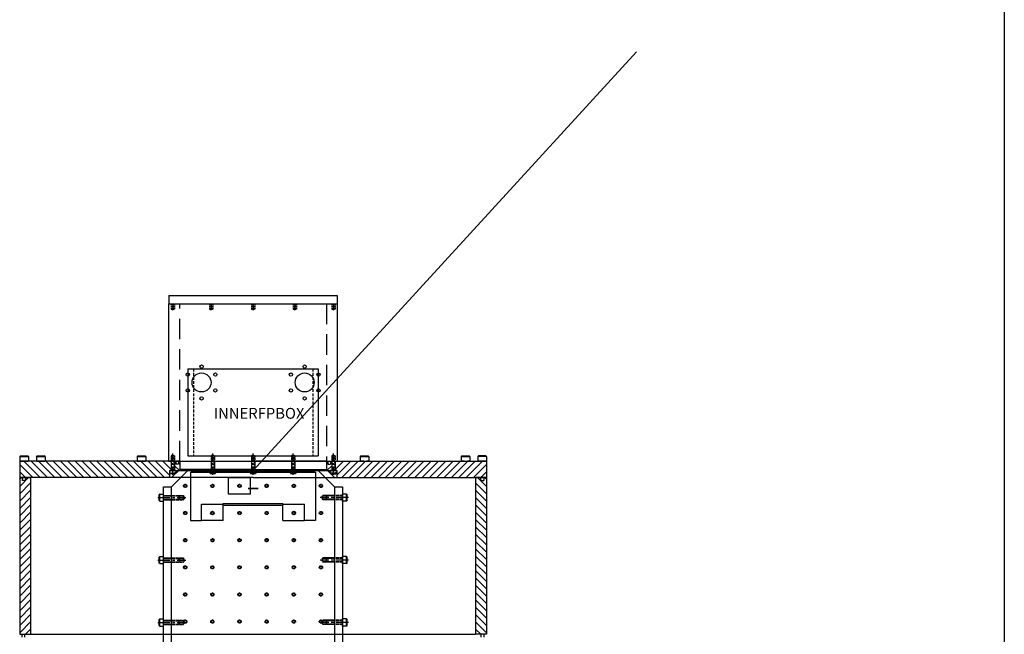
# Model space of a CAD drawing. Extents: x -2196 to 5023, y 3 to 5889.
# Drawn here: x 3209 to 5023, y 1951 to 3083 of the extents above; entities that cross this region are included whole.
import ezdxf

# ---------------------------------------------------------------- set-up
doc = ezdxf.new("R2010")
doc.units = 0
doc.header["$MEASUREMENT"] = 0
doc.linetypes.add('CENTER', pattern=[2, 1.25, -0.25, 0.25, -0.25])
doc.linetypes.add('HIDDEN', pattern=[0.375, 0.25, -0.125])
doc.layers.get('0').update_dxf_attribs({"linetype": 'CONTINUOUS'})
for name, color, linetype in [('CONSTRUCTIONLINES', 7, 'CONTINUOUS'), ('DEWARASSY', 7, 'CONTINUOUS'), ('FASTENERS', 7, 'CONTINUOUS'), ('INNERFPBOX', 7, 'CONTINUOUS'), ('LENSHOLDER', 7, 'CONTINUOUS'), ('OBFASTENERS', 7, 'CONTINUOUS'), ('OPTICALBENCH', 7, 'CONTINUOUS')]:
    doc.layers.add(name, color=color, linetype=linetype)
doc.styles.add('ISOCP', font='isocp.shx')

msp = doc.modelspace()

# ---------------------------------------------------------------- linework, layer by layer
msp.add_line((5023.2, 5888.5), (5023.2, 2.6))
at = {"layer": 'CONSTRUCTIONLINES'}
msp.add_line((3639.3, 2253.2), (4345.6, 3024.5), dxfattribs=at)
at = {"layer": 'DEWARASSY', "color": 7, "linetype": 'Continuous'}
for p, q in [((3484.3, 2575.2), (3794.3, 2575.2)), ((3484.3, 2560.2), (3794.3, 2560.2)), ((3484.3, 2270.2), (3484.3, 2560.2)), ((3491.3, 2560.2), (3491.3, 2550.2)), ((3562.3, 2560.2), (3562.3, 2550.2)), ((3639.3, 2560.2), (3639.3, 2550.2)), ((3716.3, 2560.2), (3716.3, 2550.2)), ((3787.3, 2560.2), (3787.3, 2550.2)), ((3794.3, 2560.2), (3794.3, 2270.2)), ((3489.3, 2253.2), (3789.3, 2253.2))]:
    msp.add_line(p, q, dxfattribs=at)
at = {"layer": 'DEWARASSY'}
for p, q in [((3484.3, 2575.2), (3484.3, 2560.2)), ((3794.3, 2575.2), (3794.3, 2560.2)), ((3209.3, 2270.2), (3213.3, 2270.2)), ((3209.4, 2270.2), (3209.3, 2240.2)), ((3215.7, 2270.2), (3209.4, 2270.2)), ((3229.3, 2270.2), (3213.3, 2270.2)), ((3215.7, 2270.2), (3214.4, 2270.2)), ((3215.7, 2270.2), (3222.4, 2270.2)), ((3217, 2270.2), (3247, 2240.2)), ((3221.1, 2270.2), (3222.4, 2270.2)), ((3225.4, 2270.2), (3221.1, 2270.2)), ((3504.3, 2270.2), (3229.3, 2270.2)), ((3230.4, 2270.2), (3260.4, 2240.2)), ((3246.3, 2270.2), (3240, 2270.2)), ((3240, 2270.2), (3244, 2270.2)), ((3243.9, 2270.2), (3273.9, 2240.2)), ((3246.3, 2270.2), (3245, 2270.2)), ((3246.3, 2270.2), (3253, 2270.2)), ((3256, 2270.2), (3251.7, 2270.2)), ((3251.7, 2270.2), (3253, 2270.2)), ((3257.4, 2270.2), (3287.4, 2240.2)), ((3270.9, 2270.2), (3300.9, 2240.2)), ((3284.3, 2270.2), (3314.3, 2240.2)), ((3297.8, 2270.2), (3327.8, 2240.2)), ((3311.3, 2270.2), (3341.3, 2240.2)), ((3324.7, 2270.2), (3354.7, 2240.2)), ((3338.2, 2270.2), (3368.2, 2240.2)), ((3351.7, 2270.2), (3381.7, 2240.2)), ((3365.1, 2270.2), (3395.1, 2240.2)), ((3378.6, 2270.2), (3408.6, 2240.2)), ((3392.1, 2270.2), (3422.1, 2240.2)), ((3405.6, 2270.2), (3435.6, 2240.2)), ((3419, 2270.2), (3449, 2240.2)), ((3432.2, 2270.2), (3425.9, 2270.2)), ((3425.9, 2270.2), (3429.9, 2270.2)), ((3432.2, 2270.2), (3430.9, 2270.2)), ((3432.2, 2270.2), (3438.9, 2270.2)), ((3432.5, 2270.2), (3462.5, 2240.2)), ((3441.9, 2270.2), (3437.6, 2270.2)), ((3437.6, 2270.2), (3438.9, 2270.2)), ((3446, 2270.2), (3476, 2240.2)), ((3459.4, 2270.2), (3485.3, 2244.3)), ((3472.9, 2270.2), (3488.1, 2254.9)), ((3484.3, 2270.2), (3794.3, 2270.2)), ((3486.4, 2270.2), (3488.1, 2268.4)), ((3496.7, 2270.2), (3496.7, 2264.8)), ((3502, 2270.2), (3502, 2264.8)), ((3504.3, 2270.2), (3639.3, 2270.2)), ((3504.3, 2270.2), (3639.3, 2270.2)), ((3504.3, 2270.2), (3504.3, 2255.2)), ((3774.3, 2270.2), (3639.3, 2270.2)), ((3774.3, 2270.2), (3639.3, 2270.2)), ((3774.3, 2270.2), (4049.3, 2270.2)), ((3774.3, 2270.2), (3774.3, 2255.2)), ((3776.7, 2270.2), (3776.7, 2264.8)), ((3782, 2270.2), (3782, 2264.8)), ((3805.8, 2270.2), (3790.5, 2254.9)), ((3792.3, 2270.2), (3790.5, 2268.4)), ((3819.2, 2270.2), (3793.3, 2244.3)), ((3832.7, 2270.2), (3802.7, 2240.2)), ((3846.2, 2270.2), (3816.2, 2240.2)), ((3859.6, 2270.2), (3829.6, 2240.2)), ((3843, 2270.2), (3836.7, 2270.2)), ((3836.7, 2270.2), (3840.7, 2270.2)), ((3843, 2270.2), (3841.7, 2270.2)), ((3843, 2270.2), (3849.7, 2270.2)), ((3873.1, 2270.2), (3843.1, 2240.2)), ((3852.7, 2270.2), (3848.4, 2270.2)), ((3848.4, 2270.2), (3849.7, 2270.2)), ((3886.6, 2270.2), (3856.6, 2240.2)), ((3900.1, 2270.2), (3870.1, 2240.2)), ((3913.5, 2270.2), (3883.5, 2240.2)), ((3927, 2270.2), (3897, 2240.2)), ((3940.5, 2270.2), (3910.5, 2240.2)), ((3953.9, 2270.2), (3923.9, 2240.2)), ((3967.4, 2270.2), (3937.4, 2240.2)), ((3980.9, 2270.2), (3950.9, 2240.2)), ((3994.3, 2270.2), (3964.3, 2240.2)), ((4007.8, 2270.2), (3977.8, 2240.2)), ((4021.3, 2270.2), (3991.3, 2240.2)), ((4034.8, 2270.2), (4004.8, 2240.2)), ((4048.2, 2270.2), (4018.2, 2240.2)), ((4029, 2270.2), (4022.7, 2270.2)), ((4022.7, 2270.2), (4026.7, 2270.2)), ((4029, 2270.2), (4027.7, 2270.2)), ((4029, 2270.2), (4035.7, 2270.2)), ((4061.7, 2270.2), (4031.7, 2240.2)), ((4038.7, 2270.2), (4034.4, 2270.2)), ((4034.4, 2270.2), (4035.7, 2270.2)), ((4049.3, 2270.2), (4065.3, 2270.2)), ((4053.3, 2270.2), (4057.6, 2270.2)), ((4063, 2270.2), (4056.3, 2270.2)), ((4057.6, 2270.2), (4056.3, 2270.2)), ((4063, 2270.2), (4064.3, 2270.2)), ((4063, 2270.2), (4069.3, 2270.2)), ((4069.3, 2270.2), (4065.3, 2270.2)), ((4069.3, 2270.2), (4069.3, 2240.2)), ((3209.3, 2264.3), (3233.5, 2240.2)), ((3209.3, 2250.9), (3220, 2240.2)), ((3485.3, 2253.2), (3497.3, 2253.2)), ((3485.3, 2253.2), (3485.3, 2240.2)), ((3504.3, 2255.2), (3489.3, 2240.2)), ((3494.5, 2262), (3502.9, 2253.7)), ((3502, 2264.8), (3496.7, 2264.8)), ((3497.3, 2253.2), (3497.3, 2248.2)), ((3502, 2266.4), (3504.3, 2264)), ((3639.3, 2255.2), (3504.3, 2255.2)), ((3639.3, 2255.2), (3774.3, 2255.2)), ((3776.7, 2266.4), (3774.3, 2264)), ((3774.3, 2255.2), (3789.3, 2240.2)), ((3784.1, 2262), (3775.8, 2253.7)), ((3776.7, 2264.8), (3782, 2264.8)), ((3781.3, 2253.2), (3781.3, 2248.2)), ((3793.3, 2253.2), (3781.3, 2253.2)), ((3793.3, 2253.2), (3793.3, 2240.2)), ((4069.3, 2264.3), (4045.2, 2240.2)), ((4069.3, 2250.9), (4058.6, 2240.2)), ((3504.3, 2240.2), (3209.3, 2240.2)), ((3209.3, 2240.2), (3209.3, 1951.4)), ((3209.3, 2237.3), (3212.3, 2240.2)), ((3209.3, 2240.2), (3213.7, 2240.2)), ((3209.3, 2223.8), (3225.7, 2240.2)), ((3209.3, 2240.2), (3229.3, 2240.2)), ((3209.3, 2240.2), (3229.3, 2240.2)), ((3214.2, 2240.2), (3214.2, 2234.8)), ((3220.2, 2234.8), (3214.2, 2234.8)), ((3219, 2240.2), (3229.3, 2240.2)), ((3220.2, 2240.2), (3220.2, 2234.8)), ((3229.3, 2240.2), (3229.3, 1951.4)), ((3639.3, 2240.2), (3504.3, 2240.2)), ((3639.3, 2240.2), (3774.3, 2240.2)), ((3774.3, 2240.2), (4069.3, 2240.2)), ((4069.3, 2240.2), (4049.3, 2240.2)), ((4069.3, 2240.2), (4049.3, 2240.2)), ((4049.3, 2240.2), (4049.3, 1951.4)), ((4059.7, 2240.2), (4049.3, 2240.2)), ((4069.3, 2223.8), (4052.9, 2240.2)), ((4058.4, 2240.2), (4058.4, 2234.8)), ((4058.4, 2234.8), (4064.5, 2234.8)), ((4064.5, 2240.2), (4064.5, 2234.8)), ((4069.3, 2240.2), (4065, 2240.2)), ((4069.3, 2237.3), (4066.4, 2240.2)), ((4069.3, 2240.2), (4069.3, 1951.4)), ((3209.3, 2210.3), (3229.3, 2230.3)), ((3209.3, 2196.8), (3229.3, 2216.8)), ((4069.3, 2210.3), (4049.3, 2230.3)), ((4069.3, 2196.8), (4049.3, 2216.8)), ((3209.3, 2183.4), (3229.3, 2203.4)), ((4069.3, 2183.4), (4049.3, 2203.4)), ((3209.3, 2169.9), (3229.3, 2189.9)), ((4069.3, 2169.9), (4049.3, 2189.9)), ((3209.3, 2156.4), (3229.3, 2176.4)), ((3209.3, 2143), (3229.3, 2163)), ((4069.3, 2156.4), (4049.3, 2176.4)), ((4069.3, 2143), (4049.3, 2163)), ((3209.3, 2129.5), (3229.3, 2149.5)), ((4069.3, 2129.5), (4049.3, 2149.5)), ((3209.3, 2116), (3229.3, 2136)), ((3209.3, 2102.5), (3229.3, 2122.5)), ((4069.3, 2116), (4049.3, 2136)), ((4069.3, 2102.5), (4049.3, 2122.5)), ((3209.3, 2089.1), (3229.3, 2109.1)), ((4069.3, 2089.1), (4049.3, 2109.1)), ((3209.3, 2075.6), (3229.3, 2095.6)), ((4069.3, 2075.6), (4049.3, 2095.6)), ((3209.3, 2062.1), (3229.3, 2082.1)), ((3209.3, 2048.7), (3229.3, 2068.7)), ((4069.3, 2062.1), (4049.3, 2082.1)), ((4069.3, 2048.7), (4049.3, 2068.7)), ((3209.3, 2035.2), (3229.3, 2055.2)), ((4069.3, 2035.2), (4049.3, 2055.2)), ((3209.3, 2021.7), (3229.3, 2041.7)), ((4069.3, 2021.7), (4049.3, 2041.7)), ((3209.3, 2008.3), (3229.3, 2028.3)), ((3209.3, 1994.8), (3229.3, 2014.8)), ((4069.3, 2008.3), (4049.3, 2028.3)), ((4069.3, 1994.8), (4049.3, 2014.8)), ((3209.3, 1981.3), (3229.3, 2001.3)), ((4069.3, 1981.3), (4049.3, 2001.3)), ((3209.3, 1967.8), (3229.3, 1987.8)), ((4069.3, 1967.8), (4049.3, 1987.8)), ((3209.3, 1954.4), (3229.3, 1974.4)), ((3219.9, 1951.4), (3229.3, 1960.9)), ((4069.3, 1954.4), (4049.3, 1974.4)), ((4058.8, 1951.4), (4049.3, 1960.9)), ((3209.3, 1951.4), (3229.3, 1951.4)), ((3209.3, 1951.4), (3229.3, 1951.4)), ((3209.3, 1951.4), (3229.3, 1951.4)), ((3213.7, 1946.1), (3213.7, 1951.4)), ((3219, 1946.1), (3219, 1951.4)), ((3219, 1951.4), (3229.3, 1951.4)), ((4069.3, 1951.4), (4049.3, 1951.4)), ((4069.3, 1951.4), (4049.3, 1951.4)), ((4069.3, 1951.4), (4049.3, 1951.4)), ((4059.7, 1951.4), (4049.3, 1951.4)), ((4059.7, 1946.1), (4059.7, 1951.4)), ((4065, 1946.1), (4065, 1951.4))]:
    msp.add_line(p, q, dxfattribs=at)
at = {"layer": 'DEWARASSY', "color": 7, "linetype": 'HIDDEN', "ltscale": 10}
for p, q in [((3488.3, 2560.2), (3488.3, 2550.2)), ((3488.3, 2560.2), (3488.3, 2550.2)), ((3489.1, 2560.2), (3489.1, 2550.2)), ((3493.6, 2560.2), (3493.6, 2550.2)), ((3494.3, 2560.2), (3494.3, 2550.2)), ((3559.3, 2560.2), (3559.3, 2550.2)), ((3560.1, 2560.2), (3560.1, 2550.2)), ((3564.6, 2560.2), (3564.6, 2550.2)), ((3565.3, 2560.2), (3565.3, 2550.2)), ((3636.3, 2560.2), (3636.3, 2550.2)), ((3637.1, 2560.2), (3637.1, 2550.2)), ((3641.6, 2560.2), (3641.6, 2550.2)), ((3642.3, 2560.2), (3642.3, 2550.2)), ((3713.3, 2560.2), (3713.3, 2550.2)), ((3714.1, 2560.2), (3714.1, 2550.2)), ((3718.6, 2560.2), (3718.6, 2550.2)), ((3719.3, 2560.2), (3719.3, 2550.2)), ((3784.3, 2560.2), (3784.3, 2550.2)), ((3785.1, 2560.2), (3785.1, 2550.2)), ((3789.6, 2560.2), (3789.6, 2550.2)), ((3790.3, 2560.2), (3790.3, 2550.2)), ((3790.3, 2560.2), (3790.3, 2550.2))]:
    msp.add_line(p, q, dxfattribs=at)
at = {"layer": 'DEWARASSY', "color": 7, "linetype": 'HIDDEN', "ltscale": 150}
for p, q in [((3504.3, 2270.2), (3504.3, 2560.2)), ((3774.3, 2560.2), (3774.3, 2270.2))]:
    msp.add_line(p, q, dxfattribs=at)
at = {"layer": 'DEWARASSY', "linetype": 'HIDDEN', "ltscale": 20}
for p, q in [((3488.3, 2550.2), (3494.3, 2550.2)), ((3559.3, 2550.2), (3565.3, 2550.2)), ((3636.3, 2550.2), (3642.3, 2550.2)), ((3713.3, 2550.2), (3719.3, 2550.2)), ((3784.3, 2550.2), (3790.3, 2550.2))]:
    msp.add_line(p, q, dxfattribs=at)
at = {"layer": 'DEWARASSY', "linetype": 'HIDDEN', "ltscale": 10}
for p, q in [((3489.1, 2550.2), (3491.3, 2548.9)), ((3493.6, 2550.2), (3491.3, 2548.9)), ((3560.1, 2550.2), (3562.3, 2548.9)), ((3564.6, 2550.2), (3562.3, 2548.9)), ((3637.1, 2550.2), (3639.3, 2548.9)), ((3641.6, 2550.2), (3639.3, 2548.9)), ((3714.1, 2550.2), (3716.3, 2548.9)), ((3718.6, 2550.2), (3716.3, 2548.9)), ((3785.1, 2550.2), (3787.3, 2548.9)), ((3789.6, 2550.2), (3787.3, 2548.9))]:
    msp.add_line(p, q, dxfattribs=at)
at = {"layer": 'DEWARASSY', "color": 7}
msp.add_line((3229.3, 1951.4), (4049.3, 1951.4), dxfattribs=at)
at = {"layer": 'DEWARASSY', "color": 7, "linetype": 'Continuous'}
for centre, radius in [((3518.9, 2429.9), 3), ((3544.3, 2415.2), 17.5), ((3544.3, 2444.5), 3), ((3569.8, 2429.9), 3), ((3708.9, 2429.9), 3), ((3734.3, 2415.2), 17.5), ((3734.3, 2444.5), 3), ((3759.8, 2429.9), 3), ((3518.9, 2400.5), 3), ((3569.8, 2400.5), 3), ((3708.9, 2400.5), 3), ((3759.8, 2400.5), 3), ((3544.3, 2385.8), 3), ((3734.3, 2385.8), 3)]:
    msp.add_circle(centre, radius, dxfattribs=at)
at = {"layer": 'FASTENERS'}
for p, q in [((3209.4, 2278.9), (3210.6, 2280.2)), ((3209.4, 2278.9), (3209.4, 2270.2)), ((3209.4, 2278.9), (3225.4, 2278.9)), ((3209.4, 2278.9), (3225.4, 2278.9)), ((3210.6, 2280.2), (3224.1, 2280.2)), ((3211.9, 2270.2), (3224.9, 2270.2)), ((3225.4, 2278.9), (3224.1, 2280.2)), ((3225.4, 2278.9), (3225.4, 2270.2)), ((3240, 2278.9), (3241.2, 2280.2)), ((3240, 2278.9), (3256, 2278.9)), ((3240, 2278.9), (3256, 2278.9)), ((3240, 2278.9), (3240, 2270.2)), ((3241.2, 2280.2), (3254.7, 2280.2)), ((3242.5, 2270.2), (3255.5, 2270.2)), ((3256, 2278.9), (3254.7, 2280.2)), ((3256, 2278.9), (3256, 2270.2)), ((3425.9, 2278.9), (3427.2, 2280.2)), ((3425.9, 2278.9), (3441.9, 2278.9)), ((3425.9, 2278.9), (3441.9, 2278.9)), ((3425.9, 2278.9), (3425.9, 2270.2)), ((3427.2, 2280.2), (3440.7, 2280.2)), ((3428.4, 2270.2), (3441.4, 2270.2)), ((3441.9, 2278.9), (3440.7, 2280.2)), ((3441.9, 2278.9), (3441.9, 2270.2)), ((3488.3, 2270.2), (3488.3, 2253.2)), ((3488.3, 2270.2), (3488.3, 2253.2)), ((3494.3, 2270.2), (3494.3, 2253.2)), ((3494.3, 2270.2), (3494.3, 2253.2)), ((3562.3, 2270.2), (3562.3, 2253.2)), ((3568.3, 2270.2), (3568.3, 2253.2)), ((3636.3, 2270.2), (3636.3, 2253.2)), ((3642.3, 2270.2), (3642.3, 2253.2)), ((3710.3, 2270.2), (3710.3, 2253.2)), ((3716.3, 2270.2), (3716.3, 2253.2)), ((3784.3, 2270.2), (3784.3, 2253.2)), ((3784.3, 2270.2), (3784.3, 2253.2)), ((3790.3, 2270.2), (3790.3, 2253.2)), ((3790.3, 2270.2), (3790.3, 2253.2)), ((3836.7, 2278.9), (3838, 2280.2)), ((3836.7, 2278.9), (3852.7, 2278.9)), ((3836.7, 2278.9), (3852.7, 2278.9)), ((3836.7, 2278.9), (3836.7, 2270.2)), ((3838, 2280.2), (3851.5, 2280.2)), ((3839.2, 2270.2), (3852.2, 2270.2)), ((3852.7, 2278.9), (3851.5, 2280.2)), ((3852.7, 2278.9), (3852.7, 2270.2)), ((4022.7, 2278.9), (4024, 2280.2)), ((4022.7, 2278.9), (4038.7, 2278.9)), ((4022.7, 2278.9), (4038.7, 2278.9)), ((4022.7, 2278.9), (4022.7, 2270.2)), ((4024, 2280.2), (4037.5, 2280.2)), ((4025.2, 2270.2), (4038.2, 2270.2)), ((4038.7, 2278.9), (4037.5, 2280.2)), ((4038.7, 2278.9), (4038.7, 2270.2)), ((4053.3, 2278.9), (4054.6, 2280.2)), ((4069.3, 2278.9), (4053.3, 2278.9)), ((4069.3, 2278.9), (4053.3, 2278.9)), ((4053.3, 2278.9), (4053.3, 2270.2)), ((4066.8, 2270.2), (4053.8, 2270.2)), ((4068.1, 2280.2), (4054.6, 2280.2)), ((4069.3, 2278.9), (4068.1, 2280.2)), ((4069.3, 2278.9), (4069.3, 2270.2)), ((3486.3, 2247.9), (3487.1, 2247.2)), ((3486.3, 2247.9), (3487.1, 2247.2)), ((3495.6, 2247.2), (3487.1, 2247.2)), ((3495.6, 2247.2), (3487.1, 2247.2)), ((3496.3, 2247.9), (3495.6, 2247.2)), ((3496.3, 2247.9), (3495.6, 2247.2)), ((3560.3, 2247.9), (3561.1, 2247.2)), ((3569.6, 2247.2), (3561.1, 2247.2)), ((3570.3, 2247.9), (3569.6, 2247.2)), ((3634.3, 2247.9), (3635.1, 2247.2)), ((3643.6, 2247.2), (3635.1, 2247.2)), ((3644.3, 2247.9), (3643.6, 2247.2)), ((3708.3, 2247.9), (3709.1, 2247.2)), ((3717.6, 2247.2), (3709.1, 2247.2)), ((3718.3, 2247.9), (3717.6, 2247.2)), ((3782.3, 2247.9), (3783.1, 2247.2)), ((3782.3, 2247.9), (3783.1, 2247.2)), ((3783.1, 2247.2), (3791.6, 2247.2)), ((3791.6, 2247.2), (3783.1, 2247.2)), ((3792.3, 2247.9), (3791.6, 2247.2)), ((3792.3, 2247.9), (3791.6, 2247.2))]:
    msp.add_line(p, q, dxfattribs=at)
at = {"layer": 'FASTENERS', "linetype": 'HIDDEN', "ltscale": 12}
for p, q in [((3491.3, 2281.9, 25), (3488.3, 2280.2, 25)), ((3491.3, 2281.9, 25), (3488.3, 2280.2, 25)), ((3488.3, 2280.2, 25), (3488.3, 2270.2)), ((3488.3, 2280.2, 25), (3488.3, 2270.2)), ((3494.3, 2280.2, 25), (3488.3, 2280.2, 25)), ((3494.3, 2280.2, 25), (3488.3, 2280.2, 25)), ((3489.1, 2270.2, 15.6), (3489.1, 2280.2, 25)), ((3489.1, 2270.2, 15.6), (3489.1, 2280.2, 25)), ((3489.1, 2253.2), (3489.1, 2270.2, 15.6)), ((3489.1, 2253.2), (3489.1, 2270.2, 15.6)), ((3491.3, 2281.9, 25), (3494.3, 2280.2, 25)), ((3491.3, 2281.9, 25), (3494.3, 2280.2, 25)), ((3493.6, 2270.2, 15.6), (3493.6, 2280.2, 27.3)), ((3493.6, 2270.2, 15.6), (3493.6, 2280.2, 27.3)), ((3493.6, 2253.2), (3493.6, 2270.2, 15.6)), ((3493.6, 2253.2), (3493.6, 2270.2, 15.6)), ((3494.3, 2280.2, 25), (3494.3, 2270.2)), ((3494.3, 2280.2, 25), (3494.3, 2270.2)), ((3565.3, 2281.9, 25), (3562.3, 2280.2, 25)), ((3562.3, 2280.2, 25), (3562.3, 2270.2)), ((3568.3, 2280.2, 25), (3562.3, 2280.2, 25)), ((3563.1, 2270.2, 15.6), (3563.1, 2280.2, 25)), ((3563.1, 2253.2), (3563.1, 2270.2, 15.6)), ((3565.3, 2281.9, 25), (3568.3, 2280.2, 25)), ((3567.6, 2270.2, 15.6), (3567.6, 2280.2, 27.3)), ((3567.6, 2253.2), (3567.6, 2270.2, 15.6)), ((3568.3, 2280.2, 25), (3568.3, 2270.2)), ((3639.3, 2281.9, 25), (3636.3, 2280.2, 25)), ((3636.3, 2280.2, 25), (3636.3, 2270.2)), ((3642.3, 2280.2, 25), (3636.3, 2280.2, 25)), ((3637.1, 2270.2, 15.6), (3637.1, 2280.2, 25)), ((3637.1, 2253.2), (3637.1, 2270.2, 15.6)), ((3639.3, 2281.9, 25), (3642.3, 2280.2, 25)), ((3641.6, 2270.2, 15.6), (3641.6, 2280.2, 27.3)), ((3641.6, 2253.2), (3641.6, 2270.2, 15.6)), ((3642.3, 2280.2, 25), (3642.3, 2270.2)), ((3713.3, 2281.9, 25), (3710.3, 2280.2, 25)), ((3710.3, 2280.2, 25), (3710.3, 2270.2)), ((3716.3, 2280.2, 25), (3710.3, 2280.2, 25)), ((3711.1, 2270.2, 15.6), (3711.1, 2280.2, 25)), ((3711.1, 2253.2), (3711.1, 2270.2, 15.6)), ((3713.3, 2281.9, 25), (3716.3, 2280.2, 25)), ((3715.6, 2270.2, 15.6), (3715.6, 2280.2, 27.3)), ((3715.6, 2253.2), (3715.6, 2270.2, 15.6)), ((3716.3, 2280.2, 25), (3716.3, 2270.2)), ((3787.3, 2281.9, 25), (3784.3, 2280.2, 25)), ((3787.3, 2281.9, 25), (3784.3, 2280.2, 25)), ((3784.3, 2280.2, 25), (3784.3, 2270.2)), ((3784.3, 2280.2, 25), (3784.3, 2270.2)), ((3784.3, 2280.2, 25), (3790.3, 2280.2, 25)), ((3790.3, 2280.2, 25), (3784.3, 2280.2, 25)), ((3785.1, 2270.2, 15.6), (3785.1, 2280.2, 27.3)), ((3785.1, 2270.2, 15.6), (3785.1, 2280.2, 25)), ((3785.1, 2253.2), (3785.1, 2270.2, 15.6)), ((3785.1, 2253.2), (3785.1, 2270.2, 15.6)), ((3787.3, 2281.9, 25), (3790.3, 2280.2, 25)), ((3787.3, 2281.9, 25), (3790.3, 2280.2, 25)), ((3789.6, 2270.2, 15.6), (3789.6, 2280.2, 25)), ((3789.6, 2270.2, 15.6), (3789.6, 2280.2, 27.3)), ((3789.6, 2253.2), (3789.6, 2270.2, 15.6)), ((3789.6, 2253.2), (3789.6, 2270.2, 15.6)), ((3790.3, 2280.2, 25), (3790.3, 2270.2)), ((3790.3, 2280.2, 25), (3790.3, 2270.2)), ((3486.3, 2247.9), (3486.3, 2253.2)), ((3496.3, 2253.2), (3486.3, 2253.2)), ((3486.3, 2247.9), (3486.3, 2253.2)), ((3496.3, 2253.2), (3486.3, 2253.2)), ((3496.3, 2247.9), (3496.3, 2253.2)), ((3496.3, 2247.9), (3496.3, 2253.2)), ((3560.3, 2247.9), (3560.3, 2253.2)), ((3570.3, 2253.2), (3560.3, 2253.2)), ((3570.3, 2247.9), (3570.3, 2253.2)), ((3634.3, 2247.9), (3634.3, 2253.2)), ((3644.3, 2253.2), (3634.3, 2253.2)), ((3644.3, 2247.9), (3644.3, 2253.2)), ((3718.3, 2253.2), (3708.3, 2253.2)), ((3708.3, 2247.9), (3708.3, 2253.2)), ((3718.3, 2247.9), (3718.3, 2253.2)), ((3782.3, 2253.2), (3792.3, 2253.2)), ((3782.3, 2247.9), (3782.3, 2253.2)), ((3792.3, 2253.2), (3782.3, 2253.2)), ((3782.3, 2247.9), (3782.3, 2253.2)), ((3792.3, 2247.9), (3792.3, 2253.2)), ((3792.3, 2247.9), (3792.3, 2253.2)), ((3496.3, 2247.9), (3486.3, 2247.9)), ((3496.3, 2247.9), (3486.3, 2247.9)), ((3570.3, 2247.9), (3560.3, 2247.9)), ((3644.3, 2247.9), (3634.3, 2247.9)), ((3718.3, 2247.9), (3708.3, 2247.9)), ((3782.3, 2247.9), (3792.3, 2247.9)), ((3792.3, 2247.9), (3782.3, 2247.9))]:
    msp.add_line(p, q, dxfattribs=at)
at = {"layer": 'FASTENERS', "color": 7, "linetype": 'CENTER', "ltscale": 12}
for p, q in [((3491.3, 2245.4), (3491.3, 2284.8)), ((3491.3, 2245.4), (3491.3, 2284.8)), ((3565.3, 2245.4), (3565.3, 2284.8)), ((3639.3, 2245.4), (3639.3, 2284.8)), ((3713.3, 2245.4), (3713.3, 2284.8)), ((3787.3, 2245.4), (3787.3, 2284.8)), ((3787.3, 2245.4), (3787.3, 2284.8))]:
    msp.add_line(p, q, dxfattribs=at)
at = {"layer": 'INNERFPBOX'}
for p, q in [((3519.3, 2440.2), (3759.3, 2440.2)), ((3519.3, 2440.2), (3519.3, 2280.2)), ((3759.3, 2440.2), (3759.3, 2280.2)), ((3519.3, 2280.2), (3759.3, 2280.2))]:
    msp.add_line(p, q, dxfattribs=at)
at = {"layer": 'INNERFPBOX', "linetype": 'HIDDEN', "ltscale": 20}
for p, q in [((3529.3, 2440.2), (3529.3, 2280.2)), ((3749.3, 2440.2), (3749.3, 2280.2))]:
    msp.add_line(p, q, dxfattribs=at)
at = {"layer": 'LENSHOLDER', "color": 7, "linetype": 'Continuous'}
for p, q in [((3524.3, 2250.2), (3754.3, 2250.2)), ((3524.3, 2250.2), (3524.3, 2190.2)), ((3525.4, 2251.2), (3753.2, 2251.2)), ((3754.3, 2250.2), (3754.3, 2190.2)), ((3634.3, 2239.8), (3594.3, 2239.8)), ((3594.3, 2209.8), (3594.3, 2239.8)), ((3634.3, 2209.8), (3634.3, 2239.8)), ((3634.3, 2209.8), (3594.3, 2209.8)), ((3524.3, 2190.2), (3524.3, 2161.2)), ((3544.3, 2191.2), (3584.3, 2191.2)), ((3544.3, 2161.2), (3544.3, 2191.2)), ((3584.3, 2192.2), (3694.3, 2192.2)), ((3584.3, 2161.2), (3584.3, 2192.2)), ((3584.3, 2189.2), (3694.3, 2189.2)), ((3694.3, 2161.2), (3694.3, 2192.2)), ((3694.3, 2191.2), (3734.3, 2191.2)), ((3734.3, 2161.2), (3734.3, 2191.2)), ((3754.3, 2190.2), (3754.3, 2161.2)), ((3524.3, 2161.2), (3544.3, 2161.2)), ((3584.3, 2161.2), (3544.3, 2161.2)), ((3694.3, 2161.2), (3734.3, 2161.2)), ((3754.3, 2161.2), (3734.3, 2161.2))]:
    msp.add_line(p, q, dxfattribs=at)
for centre in [(3664.3, 2224.8), (3564.3, 2174.8), (3714.3, 2174.8)]:
    msp.add_circle(centre, 3.3, dxfattribs=at)
at = {"layer": 'LENSHOLDER', "color": 7}
for points in [[(3639.3, 2250.2, 0), (3639.3, 2250, -13.1), (3630, 2250, -9.3), (3639.3, 2250.2, 0)], [(3639.3, 2250.2, 0), (3639.3, 2250, 13.1), (3648.6, 2250, 9.3), (3639.3, 2250.2, 0)], [(3639.3, 2220.1, 0), (3639.3, 2220.2, -13.1), (3630, 2220.2, -9.3), (3639.3, 2220.1, 0)], [(3639.3, 2220.1, 0), (3639.3, 2220.2, 13.1), (3648.6, 2220.2, 9.3), (3639.3, 2220.1, 0)]]:
    msp.add_3dface(points, dxfattribs=at)
at = {"layer": 'OBFASTENERS', "linetype": 'CENTER', "ltscale": 18}
for p, q in [((3463.7, 2203.2), (3515.5, 2203.2)), ((3814.9, 2203.2), (3763.1, 2203.2)), ((3463.7, 2088.2), (3515.5, 2088.2)), ((3814.9, 2088.2), (3763.1, 2088.2)), ((3463.7, 1973.2), (3515.5, 1973.2)), ((3814.9, 1973.2), (3763.1, 1973.2))]:
    msp.add_line(p, q, dxfattribs=at)
at = {"layer": 'OBFASTENERS'}
for p, q in [((3467.3, 2209.7), (3466.3, 2208.7)), ((3466.3, 2197.7), (3466.3, 2208.7)), ((3467.3, 2196.7), (3466.3, 2197.7)), ((3467.3, 2196.7), (3467.3, 2209.7)), ((3467.3, 2209.7), (3474.3, 2209.7)), ((3467.3, 2196.7), (3474.3, 2196.7)), ((3474.3, 2196.7), (3474.3, 2209.7)), ((3811.3, 2209.7), (3804.3, 2209.7)), ((3804.3, 2196.7), (3804.3, 2209.7)), ((3811.3, 2196.7), (3804.3, 2196.7)), ((3811.3, 2209.7), (3812.3, 2208.7)), ((3811.3, 2196.7), (3811.3, 2209.7)), ((3811.3, 2196.7), (3812.3, 2197.7)), ((3812.3, 2197.7), (3812.3, 2208.7)), ((3467.3, 2094.7), (3466.3, 2093.7)), ((3466.3, 2082.7), (3466.3, 2093.7)), ((3467.3, 2094.7), (3474.3, 2094.7)), ((3467.3, 2081.7), (3467.3, 2094.7)), ((3474.3, 2081.7), (3474.3, 2094.7)), ((3811.3, 2094.7), (3804.3, 2094.7)), ((3804.3, 2081.7), (3804.3, 2094.7)), ((3811.3, 2081.7), (3811.3, 2094.7)), ((3811.3, 2094.7), (3812.3, 2093.7)), ((3812.3, 2082.7), (3812.3, 2093.7)), ((3467.3, 2081.7), (3466.3, 2082.7)), ((3467.3, 2081.7), (3474.3, 2081.7)), ((3811.3, 2081.7), (3804.3, 2081.7)), ((3811.3, 2081.7), (3812.3, 2082.7)), ((3467.3, 1979.7), (3466.3, 1978.7)), ((3466.3, 1967.7), (3466.3, 1978.7)), ((3467.3, 1979.7), (3474.3, 1979.7)), ((3467.3, 1966.7), (3467.3, 1979.7)), ((3474.3, 1966.7), (3474.3, 1979.7)), ((3811.3, 1979.7), (3804.3, 1979.7)), ((3804.3, 1966.7), (3804.3, 1979.7)), ((3811.3, 1966.7), (3811.3, 1979.7)), ((3811.3, 1979.7), (3812.3, 1978.7)), ((3812.3, 1967.7), (3812.3, 1978.7)), ((3467.3, 1966.7), (3466.3, 1967.7)), ((3467.3, 1966.7), (3474.3, 1966.7)), ((3811.3, 1966.7), (3804.3, 1966.7)), ((3811.3, 1966.7), (3812.3, 1967.7))]:
    msp.add_line(p, q, dxfattribs=at)
at = {"layer": 'OBFASTENERS', "linetype": 'HIDDEN', "ltscale": 6}
for p, q in [((3474.3, 2207.2), (3511, 2207.2)), ((3474.3, 2206.2), (3511, 2206.2)), ((3474.3, 2200.2), (3511, 2200.2)), ((3474.3, 2199.2), (3511, 2199.2)), ((3503.3, 2199.2), (3503.3, 2207.2)), ((3504.3, 2206.2), (3503.3, 2207.2)), ((3504.3, 2200.2), (3503.3, 2199.2)), ((3504.3, 2200.2), (3504.3, 2206.2)), ((3511, 2199.2), (3511, 2207.2)), ((3513.3, 2203.2), (3511, 2207.2)), ((3513.3, 2203.2), (3511, 2199.2)), ((3765.3, 2203.2), (3767.6, 2207.2)), ((3765.3, 2203.2), (3767.6, 2199.2)), ((3804.3, 2207.2), (3767.6, 2207.2)), ((3767.6, 2199.2), (3767.6, 2207.2)), ((3804.3, 2206.2), (3767.6, 2206.2)), ((3804.3, 2200.2), (3767.6, 2200.2)), ((3804.3, 2199.2), (3767.6, 2199.2)), ((3774.3, 2206.2), (3775.3, 2207.2)), ((3774.3, 2200.2), (3774.3, 2206.2)), ((3774.3, 2200.2), (3775.3, 2199.2)), ((3775.3, 2199.2), (3775.3, 2207.2)), ((3474.3, 2092.2), (3511, 2092.2)), ((3474.3, 2091.2), (3511, 2091.2)), ((3504.3, 2091.2), (3503.3, 2092.2)), ((3503.3, 2084.2), (3503.3, 2092.2)), ((3504.3, 2085.2), (3504.3, 2091.2)), ((3513.3, 2088.2), (3511, 2092.2)), ((3511, 2084.2), (3511, 2092.2)), ((3513.3, 2088.2), (3511, 2084.2)), ((3765.3, 2088.2), (3767.6, 2092.2)), ((3765.3, 2088.2), (3767.6, 2084.2)), ((3767.6, 2084.2), (3767.6, 2092.2)), ((3804.3, 2092.2), (3767.6, 2092.2)), ((3804.3, 2091.2), (3767.6, 2091.2)), ((3774.3, 2091.2), (3775.3, 2092.2)), ((3774.3, 2085.2), (3774.3, 2091.2)), ((3775.3, 2084.2), (3775.3, 2092.2)), ((3474.3, 2085.2), (3511, 2085.2)), ((3474.3, 2084.2), (3511, 2084.2)), ((3504.3, 2085.2), (3503.3, 2084.2)), ((3804.3, 2085.2), (3767.6, 2085.2)), ((3804.3, 2084.2), (3767.6, 2084.2)), ((3774.3, 2085.2), (3775.3, 2084.2)), ((3474.3, 1977.2), (3511, 1977.2)), ((3504.3, 1976.2), (3503.3, 1977.2)), ((3503.3, 1969.2), (3503.3, 1977.2)), ((3513.3, 1973.2), (3511, 1977.2)), ((3511, 1969.2), (3511, 1977.2)), ((3765.3, 1973.2), (3767.6, 1977.2)), ((3767.6, 1969.2), (3767.6, 1977.2)), ((3804.3, 1977.2), (3767.6, 1977.2)), ((3774.3, 1976.2), (3775.3, 1977.2)), ((3775.3, 1969.2), (3775.3, 1977.2)), ((3474.3, 1976.2), (3511, 1976.2)), ((3474.3, 1970.2), (3511, 1970.2)), ((3474.3, 1969.2), (3511, 1969.2)), ((3504.3, 1970.2), (3503.3, 1969.2)), ((3504.3, 1970.2), (3504.3, 1976.2)), ((3513.3, 1973.2), (3511, 1969.2)), ((3765.3, 1973.2), (3767.6, 1969.2)), ((3804.3, 1976.2), (3767.6, 1976.2)), ((3804.3, 1970.2), (3767.6, 1970.2)), ((3804.3, 1969.2), (3767.6, 1969.2)), ((3774.3, 1970.2), (3774.3, 1976.2)), ((3774.3, 1970.2), (3775.3, 1969.2))]:
    msp.add_line(p, q, dxfattribs=at)
at = {"layer": 'OPTICALBENCH'}
for p, q in [((3489.3, 2223.2), (3519.3, 2253.2)), ((3789.3, 2223.2), (3759.3, 2253.2))]:
    msp.add_line(p, q, dxfattribs=at)
at = {"layer": 'OPTICALBENCH', "color": 7, "linetype": 'Continuous'}
for p, q in [((3519.3, 2253.2), (3759.3, 2253.2)), ((3489.3, 1595.2), (3489.3, 2223.2)), ((3789.3, 2223.2), (3789.3, 1595.2))]:
    msp.add_line(p, q, dxfattribs=at)
at = {"layer": 'OPTICALBENCH', "color": 4, "linetype": 'Continuous'}
for p, q in [((3474.3, 1595.2), (3474.3, 2223.2)), ((3474.3, 2223.2), (3489.3, 2223.2)), ((3789.3, 2223.2), (3804.3, 2223.2)), ((3804.3, 2223.2), (3804.3, 1595.2))]:
    msp.add_line(p, q, dxfattribs=at)
at = {"layer": 'OPTICALBENCH', "color": 7, "linetype": 'Continuous'}
for points in [[(3514.3, 2224.8, 0), (3514.3, 2224.8, 0)], [(3514.3, 2224.8, 0), (3514.3, 2224.8, 0)], [(3564.3, 2224.8, 0), (3564.3, 2224.8, 0)], [(3564.3, 2224.8, 0), (3564.3, 2224.8, 0)], [(3614.3, 2224.8, 0), (3614.3, 2224.8, 0)], [(3614.3, 2224.8, 0), (3614.3, 2224.8, 0)], [(3664.3, 2224.8, 0), (3664.3, 2224.8, 0)], [(3664.3, 2224.8, 0), (3664.3, 2224.8, 0)], [(3714.3, 2224.8, 0), (3714.3, 2224.8, 0)], [(3714.3, 2224.8, 0), (3714.3, 2224.8, 0)], [(3764.3, 2224.8, 0), (3764.3, 2224.8, 0)], [(3764.3, 2224.8, 0), (3764.3, 2224.8, 0)], [(3514.3, 2174.8, 0), (3514.3, 2174.8, 0)], [(3514.3, 2174.8, 0), (3514.3, 2174.8, 0)], [(3564.3, 2174.8, 0), (3564.3, 2174.8, 0)], [(3564.3, 2174.8, 0), (3564.3, 2174.8, 0)], [(3614.3, 2174.8, 0), (3614.3, 2174.8, 0)], [(3614.3, 2174.8, 0), (3614.3, 2174.8, 0)], [(3664.3, 2174.8, 0), (3664.3, 2174.8, 0)], [(3664.3, 2174.8, 0), (3664.3, 2174.8, 0)], [(3714.3, 2174.8, 0), (3714.3, 2174.8, 0)], [(3714.3, 2174.8, 0), (3714.3, 2174.8, 0)], [(3764.3, 2174.8, 0), (3764.3, 2174.8, 0)], [(3764.3, 2174.8, 0), (3764.3, 2174.8, 0)], [(3764.3, 2174.8, 0), (3764.3, 2174.8, 0)], [(3764.3, 2174.8, 0), (3764.3, 2174.8, 0)], [(3514.3, 2124.8, 0), (3514.3, 2124.8, 0)], [(3514.3, 2124.8, 0), (3514.3, 2124.8, 0)], [(3564.3, 2124.8, 0), (3564.3, 2124.8, 0)], [(3564.3, 2124.8, 0), (3564.3, 2124.8, 0)], [(3614.3, 2124.8, 0), (3614.3, 2124.8, 0)], [(3614.3, 2124.8, 0), (3614.3, 2124.8, 0)], [(3664.3, 2124.8, 0), (3664.3, 2124.8, 0)], [(3664.3, 2124.8, 0), (3664.3, 2124.8, 0)], [(3714.3, 2124.8, 0), (3714.3, 2124.8, 0)], [(3714.3, 2124.8, 0), (3714.3, 2124.8, 0)], [(3764.3, 2124.8, 0), (3764.3, 2124.8, 0)], [(3764.3, 2124.8, 0), (3764.3, 2124.8, 0)], [(3514.3, 2074.8, 0), (3514.3, 2074.8, 0)], [(3514.3, 2074.8, 0), (3514.3, 2074.8, 0)], [(3564.3, 2074.8, 0), (3564.3, 2074.8, 0)], [(3564.3, 2074.8, 0), (3564.3, 2074.8, 0)], [(3614.3, 2074.8, 0), (3614.3, 2074.8, 0)], [(3614.3, 2074.8, 0), (3614.3, 2074.8, 0)], [(3664.3, 2074.8, 0), (3664.3, 2074.8, 0)], [(3664.3, 2074.8, 0), (3664.3, 2074.8, 0)], [(3714.3, 2074.8, 0), (3714.3, 2074.8, 0)], [(3714.3, 2074.8, 0), (3714.3, 2074.8, 0)], [(3764.3, 2074.8, 0), (3764.3, 2074.8, 0)], [(3764.3, 2074.8, 0), (3764.3, 2074.8, 0)], [(3514.3, 2024.8, 0), (3514.3, 2024.8, 0)], [(3514.3, 2024.8, 0), (3514.3, 2024.8, 0)], [(3564.3, 2024.8, 0), (3564.3, 2024.8, 0)], [(3564.3, 2024.8, 0), (3564.3, 2024.8, 0)], [(3614.3, 2024.8, 0), (3614.3, 2024.8, 0)], [(3614.3, 2024.8, 0), (3614.3, 2024.8, 0)], [(3664.3, 2024.8, 0), (3664.3, 2024.8, 0)], [(3664.3, 2024.8, 0), (3664.3, 2024.8, 0)], [(3714.3, 2024.8, 0), (3714.3, 2024.8, 0)], [(3714.3, 2024.8, 0), (3714.3, 2024.8, 0)], [(3764.3, 2024.8, 0), (3764.3, 2024.8, 0)], [(3764.3, 2024.8, 0), (3764.3, 2024.8, 0)], [(3514.3, 1974.8, 0), (3514.3, 1974.8, 0)], [(3514.3, 1974.8, 0), (3514.3, 1974.8, 0)], [(3564.3, 1974.8, 0), (3564.3, 1974.8, 0)], [(3564.3, 1974.8, 0), (3564.3, 1974.8, 0)], [(3614.3, 1974.8, 0), (3614.3, 1974.8, 0)], [(3614.3, 1974.8, 0), (3614.3, 1974.8, 0)], [(3664.3, 1974.8, 0), (3664.3, 1974.8, 0)], [(3664.3, 1974.8, 0), (3664.3, 1974.8, 0)], [(3714.3, 1974.8, 0), (3714.3, 1974.8, 0)], [(3714.3, 1974.8, 0), (3714.3, 1974.8, 0)], [(3764.3, 1974.8, 0), (3764.3, 1974.8, 0)], [(3764.3, 1974.8, 0), (3764.3, 1974.8, 0)]]:
    msp.add_polyline3d(points, dxfattribs=at)
at = {"layer": 'OPTICALBENCH', "color": 7, "linetype": 'HIDDEN', "ltscale": 6}
for centre in [(3514.3, 2224.8), (3564.3, 2224.8), (3614.3, 2224.8), (3664.3, 2224.8), (3714.3, 2224.8), (3764.3, 2224.8), (3514.3, 2174.8), (3564.3, 2174.8), (3614.3, 2174.8), (3664.3, 2174.8), (3714.3, 2174.8), (3764.3, 2174.8), (3514.3, 2124.8), (3564.3, 2124.8), (3614.3, 2124.8), (3664.3, 2124.8), (3714.3, 2124.8), (3764.3, 2124.8), (3514.3, 2074.8), (3564.3, 2074.8), (3614.3, 2074.8), (3664.3, 2074.8), (3714.3, 2074.8), (3764.3, 2074.8), (3514.3, 2024.8), (3564.3, 2024.8), (3614.3, 2024.8), (3664.3, 2024.8), (3714.3, 2024.8), (3764.3, 2024.8), (3514.3, 1974.8), (3564.3, 1974.8), (3614.3, 1974.8), (3664.3, 1974.8), (3714.3, 1974.8), (3764.3, 1974.8)]:
    msp.add_circle(centre, 3, dxfattribs=at)
at = {"layer": 'OPTICALBENCH'}
for centre in [(3514.3, 2224.8), (3564.3, 2224.8), (3614.3, 2224.8), (3664.3, 2224.8), (3714.3, 2224.8), (3764.3, 2224.8), (3514.3, 2174.8), (3564.3, 2174.8), (3614.3, 2174.8), (3664.3, 2174.8), (3714.3, 2174.8), (3764.3, 2174.8), (3514.3, 2124.8), (3564.3, 2124.8), (3614.3, 2124.8), (3664.3, 2124.8), (3714.3, 2124.8), (3764.3, 2124.8), (3514.3, 2074.8), (3564.3, 2074.8), (3614.3, 2074.8), (3664.3, 2074.8), (3714.3, 2074.8), (3764.3, 2074.8), (3514.3, 2024.8), (3564.3, 2024.8), (3614.3, 2024.8), (3664.3, 2024.8), (3714.3, 2024.8), (3764.3, 2024.8), (3514.3, 1974.8), (3564.3, 1974.8), (3614.3, 1974.8), (3664.3, 1974.8), (3714.3, 1974.8), (3764.3, 1974.8)]:
    msp.add_circle(centre, 2.13, dxfattribs=at)

# ---------------------------------------------------------------- texts
at = {"layer": 'INNERFPBOX', "style": 'ISOCP'}
msp.add_text('INNERFPBOX', height=20, dxfattribs=at).set_placement((3566.9, 2348.4))

doc.saveas('drawing.dxf')
